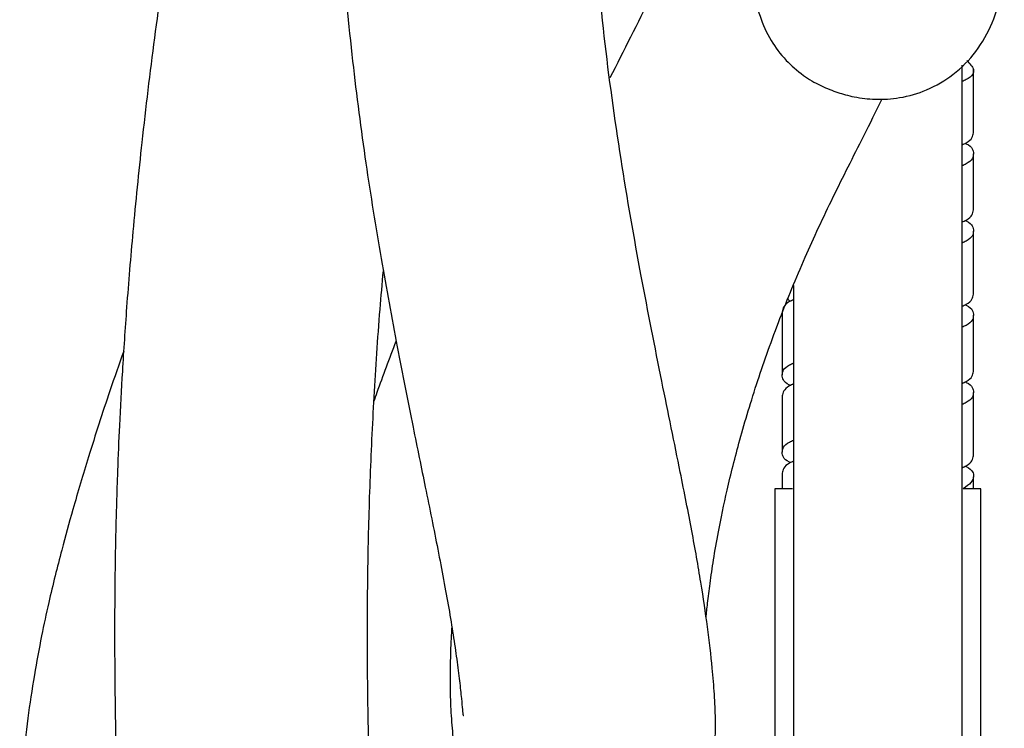
# Model space of a CAD drawing. Units: millimetres. Extents: x 3 to 2496, y 5 to 2495.
# Drawn here: x 1840 to 1910, y 996 to 1046 of the extents above; entities that cross this region are included whole.
import ezdxf

# ---------------------------------------------------------------- set-up
doc = ezdxf.new("R2010")
doc.units = ezdxf.units.MM

msp = doc.modelspace()

# ---------------------------------------------------------------- linework, layer by layer
at = {"color": 7, "linetype": 'Continuous', "lineweight": 25}
for p, q in [((1908.109, 1038.163), (1908.109, 1042.664)), ((1908.109, 1032.663), (1908.109, 1036.663)), ((1908.109, 1026.662), (1908.109, 1031.163)), ((1894.509, 1025.412), (1894.509, 1020.911)), ((1908.109, 1021.162), (1908.109, 1025.162)), ((1908.109, 1015.16), (1908.109, 1019.662)), ((1894.509, 1019.411), (1894.509, 1015.411)), ((1894.509, 1013.911), (1894.509, 1012.807)), ((1908.109, 1012.807), (1908.109, 1013.66)), ((1893.984, 1012.807), (1893.984, 994.107)), ((1895.233, 1012.807), (1893.984, 1012.807)), ((1908.634, 1012.807), (1907.389, 1012.807)), ((1908.634, 994.107), (1908.634, 1012.807))]:
    msp.add_line(p, q, dxfattribs=at)
for points, knots in [([(1888.409, 1131.499), (1888.313, 1131.263), (1888.016, 1130.528), (1887.347, 1129.126), (1885.764, 1125.951), (1883.092, 1121.297), (1879.459, 1115.37), (1875.868, 1109.422), (1872.286, 1102.998), (1868.775, 1095.613), (1866.099, 1087.928), (1864.372, 1080.318), (1863.378, 1073.286), (1862.892, 1066.361), (1862.798, 1058.994), (1863.129, 1051.303), (1863.861, 1043.423), (1864.823, 1036.096), (1865.918, 1029.295), (1867.074, 1022.998), (1868.154, 1017.55), (1869.143, 1012.707), (1869.874, 1009.109), (1870.424, 1006.253), (1870.787, 1004.232), (1871.099, 1002.326), (1871.354, 1000.581), (1871.547, 999.051), (1871.674, 997.816), (1871.747, 997.036), (1871.785, 996.651), (1871.825, 996.655), (1871.839, 996.656)], [0, 0, 0, 0, 0.005636, 0.0176, 0.029563, 0.075805, 0.118962, 0.159732, 0.204893, 0.255334, 0.3112, 0.355434, 0.399879, 0.44279, 0.484098, 0.536524, 0.585705, 0.631548, 0.67504, 0.716323, 0.755287, 0.785773, 0.819775, 0.837978, 0.857037, 0.877191, 0.898602, 0.921458, 0.945175, 0.967575, 0.988441, 1, 1, 1, 1]), ([(1863.874, 1111.78), (1862.825, 1108.129), (1860.749, 1100.899), (1858.104, 1090.108), (1855.788, 1079.699), (1853.827, 1069.875), (1852.196, 1060.795), (1850.877, 1052.558), (1849.793, 1044.872), (1848.939, 1037.798), (1848.297, 1031.389), (1847.849, 1025.951), (1847.542, 1021.354), (1847.335, 1017.475), (1847.204, 1014.346), (1847.122, 1011.849), (1847.064, 1009.639), (1847.018, 1007.205), (1846.988, 1004.249), (1846.987, 1000.842), (1847.022, 997.398), (1847.081, 994.132), (1847.147, 991.286), (1847.208, 988.852), (1847.242, 987.277), (1847.261, 986.223), (1847.271, 985.511), (1847.281, 984.689), (1847.289, 983.614), (1847.273, 982.303), (1847.206, 980.985), (1847.119, 980.505), (1847.071, 980.245)], [0, 0, 0, 0, 0.069461, 0.137516, 0.202521, 0.263281, 0.31902, 0.369328, 0.414121, 0.459817, 0.499335, 0.533439, 0.56291, 0.588502, 0.610513, 0.626694, 0.640649, 0.657614, 0.680044, 0.707779, 0.738756, 0.767296, 0.797204, 0.823768, 0.847524, 0.85576, 0.866041, 0.879792, 0.896987, 0.925224, 0.95955, 1, 1, 1, 1]), ([(1870.989, 1002.971), (1870.974, 1002.769), (1870.914, 1001.926), (1870.871, 1000.486), (1870.857, 998.629), (1870.918, 996.8), (1871.055, 995.089), (1871.241, 993.704), (1871.478, 992.538), (1871.732, 991.617), (1872.01, 990.85), (1872.296, 990.214), (1872.637, 989.565), (1873.256, 988.61), (1874.344, 987.37), (1876.147, 986.028), (1878.727, 985.051), (1881.314, 984.962), (1883.381, 985.456), (1885.107, 986.204), (1886.65, 987.323), (1887.843, 988.704), (1888.521, 989.795), (1889.026, 990.875), (1889.396, 992.053), (1889.633, 993.358), (1889.744, 994.732), (1889.764, 996.359), (1889.691, 998.107), (1889.519, 1000.242), (1889.214, 1002.854), (1888.736, 1006.08), (1888.082, 1009.803), (1887.154, 1014.491), (1885.903, 1020.568), (1884.419, 1028.072), (1882.977, 1036.321), (1881.769, 1045.029), (1880.981, 1053.878), (1880.745, 1062.638), (1881.198, 1071.113), (1882.428, 1079.15), (1884.613, 1086.794), (1887.932, 1094.106), (1890.664, 1099.062), (1892.205, 1101.612), (1892.309, 1101.783)], [0, 0, 0, 0, 0.007311, 0.030535, 0.055454, 0.081999, 0.110079, 0.137664, 0.157118, 0.173368, 0.186526, 0.194442, 0.201195, 0.208904, 0.218537, 0.231011, 0.245682, 0.262031, 0.270559, 0.278365, 0.2912, 0.300378, 0.308124, 0.317477, 0.332911, 0.351894, 0.37383, 0.395167, 0.415354, 0.434501, 0.461529, 0.487019, 0.512849, 0.539668, 0.577463, 0.618147, 0.661762, 0.706423, 0.751041, 0.794862, 0.837178, 0.877446, 0.915879, 0.955335, 0.997006, 1, 1, 1, 1]), ([(1892.272, 1069.607), (1892.221, 1068.542), (1892.114, 1066.288), (1891.279, 1062.467), (1889.968, 1058.405), (1888.336, 1054.484), (1886.741, 1051.061), (1884.687, 1046.917), (1883.219, 1044.002), (1882.246, 1042.07)], [0, 0, 0, 0, 0.100154, 0.211794, 0.371336, 0.514584, 0.635844, 0.758597, 1, 1, 1, 1]), ([(1892.309, 1050.711), (1892.331, 1049.964), (1892.374, 1048.558), (1892.824, 1046.56), (1893.588, 1044.827), (1894.627, 1043.409), (1895.825, 1042.334), (1896.938, 1041.653), (1897.833, 1041.255), (1898.429, 1041.037), (1899.034, 1040.855), (1899.947, 1040.643), (1901.283, 1040.498), (1903.032, 1040.626), (1904.944, 1041.196), (1906.818, 1042.313), (1908.423, 1043.972), (1909.57, 1046.048), (1910.217, 1048.375), (1910.277, 1049.913), (1910.309, 1050.711)], [0, 0, 0, 0, 0.107228, 0.201821, 0.283157, 0.35059, 0.403621, 0.442226, 0.456525, 0.46807, 0.478379, 0.490244, 0.520757, 0.561597, 0.612952, 0.67425, 0.744513, 0.822702, 0.908012, 1, 1, 1, 1]), ([(1895.309, 887.609), (1895.333, 886.808), (1895.379, 885.34), (1895.907, 883.383), (1896.723, 881.96), (1897.65, 881.033), (1898.39, 880.535), (1898.988, 880.25), (1899.385, 880.098), (1899.792, 879.976), (1900.406, 879.841), (1901.302, 879.766), (1902.466, 879.894), (1903.739, 880.341), (1904.988, 881.184), (1906.056, 882.423), (1906.819, 883.999), (1907.246, 885.73), (1907.356, 888.806), (1907.293, 889.574), (1907.312, 893.241), (1907.308, 897.143), (1907.309, 901.625), (1907.308, 906.31), (1907.309, 911.057), (1907.309, 915.721), (1907.309, 920.615), (1907.309, 925.604), (1907.309, 930.725), (1907.309, 935.625), (1907.309, 940.524), (1907.309, 945.454), (1907.309, 950.326), (1907.309, 955.123), (1907.309, 959.831), (1907.309, 964.722), (1907.309, 970.149), (1907.309, 976.456), (1907.309, 983.754), (1907.309, 991.714), (1907.309, 1000.197), (1907.309, 1009.024), (1907.309, 1018.235), (1907.309, 1027.591), (1907.309, 1035.853), (1907.309, 1040.969), (1907.309, 1042.971)], [0, 0, 0, 0, 0.025627, 0.046943, 0.063709, 0.0732, 0.080039, 0.082534, 0.08451, 0.086239, 0.088224, 0.093399, 0.100457, 0.109462, 0.120337, 0.132932, 0.147088, 0.162678, 0.179624, 0.221645, 0.260272, 0.295426, 0.327501, 0.357058, 0.38441, 0.409686, 0.432905, 0.460581, 0.484622, 0.507835, 0.530992, 0.554054, 0.576974, 0.598805, 0.620433, 0.641858, 0.666021, 0.694846, 0.72821, 0.765855, 0.803744, 0.844309, 0.88676, 0.930005, 0.972601, 1, 1, 1, 1]), ([(1907.644, 1043.309), (1907.849, 1043.094), (1908.283, 1042.64), (1908.017, 1042.139), (1907.407, 1041.854), (1907.309, 1041.808)], [0, 0, 0, 0, 0.429632, 0.908302, 1, 1, 1, 1]), ([(1889.087, 1003.616), (1889.119, 1003.953), (1889.193, 1004.719), (1889.365, 1006.098), (1889.611, 1007.775), (1889.989, 1009.95), (1890.569, 1012.746), (1891.463, 1016.311), (1892.682, 1020.372), (1894.231, 1024.738), (1896.025, 1029.128), (1898.043, 1033.468), (1899.984, 1037.289), (1901.183, 1039.7), (1901.624, 1040.586)], [0, 0, 0, 0, 0.046076, 0.104885, 0.170322, 0.242182, 0.34061, 0.447932, 0.56238, 0.671244, 0.771127, 0.862876, 0.949569, 1, 1, 1, 1]), ([(1907.309, 1037.306), (1907.408, 1037.352), (1908.024, 1037.638), (1908.07, 1037.923), (1908.109, 1038.163)], [0, 0, 0, 0, 0.160769, 1, 1, 1, 1]), ([(1907.527, 1037.413), (1907.549, 1037.403), (1908.068, 1037.153), (1908.165, 1036.663), (1908.021, 1036.138), (1907.407, 1035.852), (1907.309, 1035.806)], [0, 0, 0, 0, 0.019401, 0.466843, 0.914285, 1, 1, 1, 1]), ([(1907.309, 1031.806), (1907.408, 1031.852), (1908.024, 1032.138), (1908.07, 1032.423), (1908.109, 1032.663)], [0, 0, 0, 0, 0.160769, 1, 1, 1, 1]), ([(1907.527, 1031.913), (1907.549, 1031.903), (1908.068, 1031.653), (1908.165, 1031.163), (1908.021, 1030.638), (1907.407, 1030.352), (1907.309, 1030.306)], [0, 0, 0, 0, 0.019401, 0.466843, 0.914285, 1, 1, 1, 1]), ([(1864.536, 975.886), (1864.684, 976.584), (1864.954, 977.847), (1865.135, 979.71), (1865.224, 981.241), (1865.261, 982.5), (1865.274, 983.535), (1865.277, 984.527), (1865.268, 985.653), (1865.249, 986.942), (1865.219, 988.411), (1865.18, 990.033), (1865.113, 992.705), (1865.025, 996.576), (1864.971, 1001.888), (1865.007, 1007.431), (1865.156, 1013.238), (1865.441, 1019.3), (1865.771, 1024.364), (1866.038, 1027.417), (1866.118, 1028.33)], [0, 0, 0, 0, 0.071473, 0.129294, 0.174113, 0.209598, 0.234699, 0.262222, 0.292751, 0.326262, 0.362729, 0.401658, 0.440075, 0.537771, 0.629286, 0.715737, 0.799914, 0.882807, 0.964929, 1, 1, 1, 1]), ([(1895.309, 1027.275), (1895.309, 1026.701), (1895.309, 1022.765), (1895.309, 1015.686), (1895.309, 1006.336), (1895.309, 997.877), (1895.309, 990.125), (1895.309, 982.879), (1895.309, 975.812), (1895.309, 968.953), (1895.309, 962.782), (1895.309, 957.296), (1895.309, 952.456), (1895.309, 947.435), (1895.309, 941.889), (1895.309, 935.537), (1895.309, 929.111), (1895.309, 922.833), (1895.309, 916.889), (1895.309, 910.864), (1895.309, 905.648), (1895.309, 901.291), (1895.309, 897.733), (1895.309, 894.493), (1895.309, 891.676), (1895.309, 889.28), (1895.309, 888.176), (1895.309, 887.609)], [0, 0, 0, 0, 0.0105, 0.072035, 0.129681, 0.181637, 0.226737, 0.271363, 0.314013, 0.355879, 0.396797, 0.427084, 0.45671, 0.486066, 0.520163, 0.560254, 0.605991, 0.643763, 0.684334, 0.727632, 0.773764, 0.806303, 0.840535, 0.876836, 0.915528, 0.956628, 1, 1, 1, 1]), ([(1907.309, 1025.805), (1907.408, 1025.851), (1908.024, 1026.136), (1908.07, 1026.422), (1908.109, 1026.662)], [0, 0, 0, 0, 0.160769, 1, 1, 1, 1]), ([(1895.309, 1026.269), (1895.209, 1026.223), (1894.593, 1025.937), (1894.547, 1025.652), (1894.509, 1025.412)], [0, 0, 0, 0, 0.160769, 1, 1, 1, 1]), ([(1895.09, 1026.162), (1895.068, 1026.173), (1894.941, 1026.231), (1894.931, 1026.289), (1894.923, 1026.337)], [0, 0, 0, 0, 0.178575, 1, 1, 1, 1]), ([(1907.527, 1025.912), (1907.549, 1025.901), (1908.068, 1025.651), (1908.165, 1025.162), (1908.021, 1024.636), (1907.407, 1024.351), (1907.309, 1024.305)], [0, 0, 0, 0, 0.019401, 0.466843, 0.914285, 1, 1, 1, 1]), ([(1865.447, 1019.016), (1865.523, 1019.236), (1866.007, 1020.63), (1866.563, 1022.09), (1867.031, 1023.319)], [0, 0, 0, 0, 0.15812, 1, 1, 1, 1]), ([(1847.637, 1022.612), (1847.305, 1021.665), (1846.41, 1019.108), (1845.204, 1015.343), (1844.075, 1011.572), (1843.304, 1008.766), (1842.739, 1006.55), (1842.261, 1004.536), (1841.75, 1002.169), (1841.231, 999.368), (1840.784, 996.369), (1840.458, 993.327), (1840.231, 989.668), (1840.251, 985.628), (1840.665, 981.482), (1841.41, 977.922), (1842.468, 974.844), (1843.826, 972.231), (1845.384, 970.178), (1847.26, 968.508), (1849.294, 967.296), (1851.519, 966.588), (1853.529, 966.396), (1855.176, 966.512), (1856.721, 966.863), (1858.345, 967.501), (1860.032, 968.527), (1861.846, 970.222), (1863.528, 972.689), (1864.183, 974.766), (1864.536, 975.886)], [0, 0, 0, 0, 0.024726, 0.066847, 0.101511, 0.128868, 0.146676, 0.165626, 0.189447, 0.218081, 0.251486, 0.286891, 0.322232, 0.384089, 0.446152, 0.506451, 0.562184, 0.613306, 0.661074, 0.693364, 0.726342, 0.759696, 0.78283, 0.803801, 0.822567, 0.841881, 0.869338, 0.905136, 0.948871, 1, 1, 1, 1]), ([(1895.09, 1020.161), (1895.068, 1020.171), (1894.549, 1020.421), (1894.452, 1020.911), (1894.596, 1021.436), (1895.21, 1021.722), (1895.309, 1021.767)], [0, 0, 0, 0, 0.0194012, 0.4668429, 0.9142847, 1, 1, 1, 1]), ([(1907.309, 1020.305), (1907.408, 1020.351), (1908.024, 1020.636), (1908.07, 1020.922), (1908.109, 1021.162)], [0, 0, 0, 0, 0.160769, 1, 1, 1, 1]), ([(1895.309, 1020.267), (1895.209, 1020.222), (1894.593, 1019.936), (1894.547, 1019.651), (1894.509, 1019.411)], [0, 0, 0, 0, 0.160769, 1, 1, 1, 1]), ([(1907.527, 1020.412), (1907.549, 1020.401), (1908.068, 1020.151), (1908.165, 1019.662), (1908.021, 1019.136), (1907.407, 1018.851), (1907.309, 1018.805)], [0, 0, 0, 0, 0.0194012, 0.4668429, 0.9142847, 1, 1, 1, 1]), ([(1895.09, 1014.661), (1895.068, 1014.671), (1894.549, 1014.921), (1894.452, 1015.411), (1894.596, 1015.936), (1895.21, 1016.222), (1895.309, 1016.267)], [0, 0, 0, 0, 0.019401, 0.466843, 0.914285, 1, 1, 1, 1]), ([(1895.309, 1014.767), (1895.209, 1014.722), (1894.593, 1014.436), (1894.547, 1014.151), (1894.509, 1013.911)], [0, 0, 0, 0, 0.160769, 1, 1, 1, 1]), ([(1907.309, 1014.304), (1907.408, 1014.35), (1908.024, 1014.635), (1908.07, 1014.921), (1908.109, 1015.16)], [0, 0, 0, 0, 0.160769, 1, 1, 1, 1]), ([(1907.527, 1014.41), (1907.549, 1014.4), (1908.068, 1014.15), (1908.168, 1013.753), (1908.008, 1013.247), (1907.597, 1012.955), (1907.389, 1012.807)], [0, 0, 0, 0, 0.019439, 0.467744, 0.73103, 1, 1, 1, 1])]:
    msp.add_open_spline(points, degree=3, knots=knots, dxfattribs=at)

doc.saveas('drawing.dxf')
